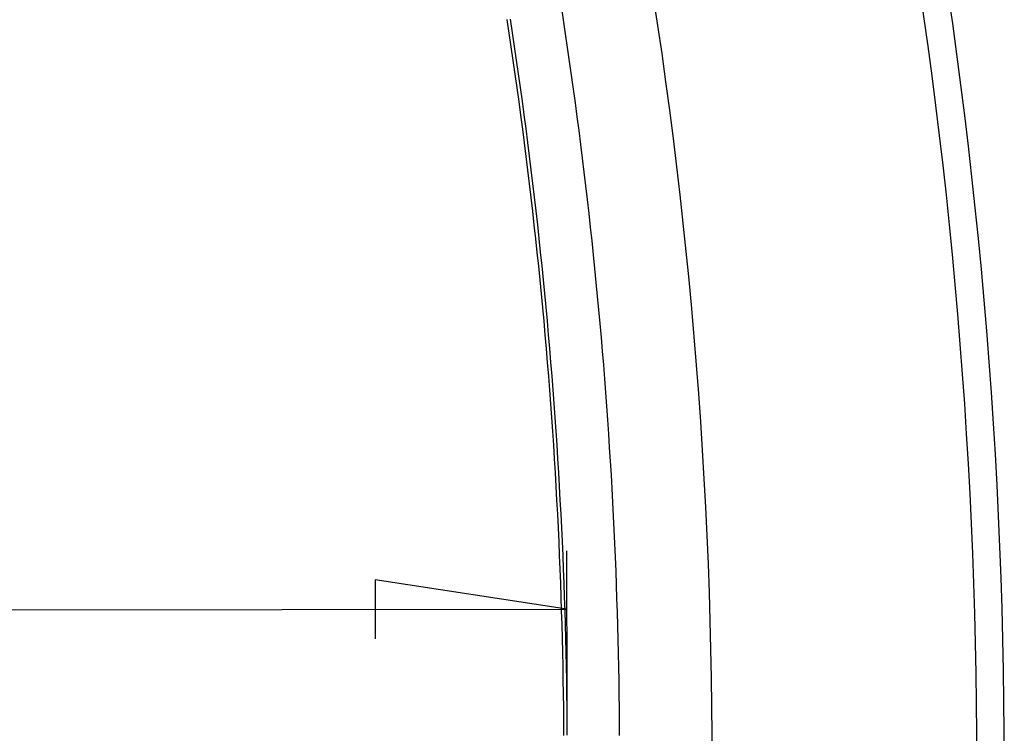
# Model space of a CAD drawing. Units: millimetres. Extents: x 0 to 841, y 0 to 594.
# Drawn here: x 133 to 159, y 207 to 226 of the extents above; entities that cross this region are included whole.
import ezdxf

# ---------------------------------------------------------------- set-up
doc = ezdxf.new("R2010")
doc.units = ezdxf.units.MM
doc.layers.add('LAYER_1', color=179, linetype='Continuous')
doc.layers.add('SLD-0', color=179, linetype='Continuous')

msp = doc.modelspace()

# ---------------------------------------------------------------- linework, layer by layer
at = {"layer": 'LAYER_1'}
for p, q in [((147.516, 207.888), (147.511, 211.774)), ((147.513, 210.274), (142.559, 211.031)), ((142.559, 211.031), (142.561, 209.507)), ((66.599, 210.18), (147.513, 210.274))]:
    msp.add_line(p, q, dxfattribs=at)
at = {"layer": 'SLD-0'}
for p, q in [((147.426, 225.5), (147.371, 225.858)), ((146.022, 225.154), (145.968, 225.508)), ((146.046, 225.52), (146.1, 225.166)), ((147.48, 225.141), (147.426, 225.5)), ((146.075, 224.801), (146.022, 225.154)), ((146.1, 225.166), (146.153, 224.812)), ((147.533, 224.783), (147.48, 225.141)), ((146.153, 224.812), (146.205, 224.458)), ((146.127, 224.447), (146.075, 224.801)), ((147.584, 224.426), (147.533, 224.783)), ((146.178, 224.093), (146.127, 224.447)), ((146.205, 224.458), (146.256, 224.105)), ((147.635, 224.068), (147.584, 224.426)), ((146.228, 223.74), (146.178, 224.093)), ((146.256, 224.105), (146.306, 223.751)), ((147.685, 223.71), (147.635, 224.068)), ((146.277, 223.386), (146.228, 223.74)), ((146.306, 223.751), (146.355, 223.396)), ((147.734, 223.353), (147.685, 223.71)), ((146.325, 223.032), (146.277, 223.386)), ((146.355, 223.396), (146.403, 223.042)), ((147.781, 222.995), (147.734, 223.353)), ((146.372, 222.678), (146.325, 223.032)), ((146.403, 223.042), (146.45, 222.688)), ((147.828, 222.638), (147.781, 222.995)), ((146.418, 222.324), (146.372, 222.678)), ((146.45, 222.688), (146.496, 222.334)), ((147.873, 222.281), (147.828, 222.638)), ((146.463, 221.969), (146.418, 222.324)), ((146.496, 222.334), (146.541, 221.979)), ((147.918, 221.924), (147.873, 222.281)), ((146.506, 221.615), (146.463, 221.969)), ((146.541, 221.979), (146.584, 221.625)), ((147.961, 221.567), (147.918, 221.924)), ((146.549, 221.261), (146.506, 221.615)), ((146.584, 221.625), (146.627, 221.27)), ((148.004, 221.21), (147.961, 221.567)), ((146.591, 220.906), (146.549, 221.261)), ((146.627, 221.27), (146.669, 220.915)), ((148.045, 220.854), (148.004, 221.21)), ((146.632, 220.551), (146.591, 220.906)), ((146.669, 220.915), (146.71, 220.56)), ((148.086, 220.497), (148.045, 220.854)), ((146.672, 220.197), (146.632, 220.551)), ((146.71, 220.56), (146.75, 220.205)), ((148.125, 220.141), (148.086, 220.497)), ((146.711, 219.842), (146.672, 220.197)), ((146.75, 220.205), (146.789, 219.85)), ((148.163, 219.785), (148.125, 220.141)), ((146.748, 219.487), (146.711, 219.842)), ((146.789, 219.85), (146.827, 219.495)), ((148.201, 219.428), (148.163, 219.785)), ((146.785, 219.132), (146.748, 219.487)), ((146.827, 219.495), (146.863, 219.14)), ((148.237, 219.072), (148.201, 219.428)), ((146.821, 218.777), (146.785, 219.132)), ((146.863, 219.14), (146.899, 218.785)), ((148.272, 218.716), (148.237, 219.072)), ((146.856, 218.422), (146.821, 218.777)), ((146.899, 218.785), (146.934, 218.43)), ((148.307, 218.36), (148.272, 218.716)), ((146.89, 218.067), (146.856, 218.422)), ((146.934, 218.43), (146.968, 218.074)), ((148.34, 218.004), (148.307, 218.36)), ((146.922, 217.711), (146.89, 218.067)), ((146.968, 218.074), (147.001, 217.719)), ((148.372, 217.649), (148.34, 218.004)), ((146.954, 217.356), (146.922, 217.711)), ((147.001, 217.719), (147.033, 217.363)), ((148.403, 217.293), (148.372, 217.649)), ((146.985, 217), (146.954, 217.356)), ((147.033, 217.363), (147.063, 217.007)), ((148.434, 216.937), (148.403, 217.293)), ((147.015, 216.645), (146.985, 217)), ((147.063, 217.007), (147.093, 216.651)), ((148.463, 216.582), (148.434, 216.937)), ((147.043, 216.289), (147.015, 216.645)), ((147.093, 216.651), (147.122, 216.295)), ((148.491, 216.226), (148.463, 216.582)), ((147.071, 215.933), (147.043, 216.289)), ((147.122, 216.295), (147.15, 215.939)), ((148.518, 215.871), (148.491, 216.226)), ((147.098, 215.578), (147.071, 215.933)), ((147.15, 215.939), (147.176, 215.583)), ((148.545, 215.516), (148.518, 215.871)), ((147.124, 215.222), (147.098, 215.578)), ((147.176, 215.583), (147.202, 215.227)), ((148.57, 215.16), (148.545, 215.516)), ((147.148, 214.866), (147.124, 215.222)), ((147.202, 215.227), (147.227, 214.871)), ((148.594, 214.805), (148.57, 215.16)), ((147.172, 214.509), (147.148, 214.866)), ((147.227, 214.871), (147.25, 214.515)), ((148.617, 214.45), (148.594, 214.805)), ((147.195, 214.153), (147.172, 214.509)), ((147.25, 214.515), (147.273, 214.158)), ((148.64, 214.095), (148.617, 214.45)), ((147.216, 213.797), (147.195, 214.153)), ((147.273, 214.158), (147.295, 213.802)), ((148.661, 213.74), (148.64, 214.095)), ((147.237, 213.44), (147.216, 213.797)), ((147.295, 213.802), (147.316, 213.445)), ((148.681, 213.385), (148.661, 213.74)), ((147.257, 213.084), (147.237, 213.44)), ((147.316, 213.445), (147.335, 213.088)), ((148.7, 213.03), (148.681, 213.385)), ((147.275, 212.727), (147.257, 213.084)), ((147.335, 213.088), (147.354, 212.731)), ((148.719, 212.675), (148.7, 213.03)), ((147.293, 212.371), (147.275, 212.727)), ((147.354, 212.731), (147.372, 212.374)), ((148.736, 212.321), (148.719, 212.675)), ((147.31, 212.014), (147.293, 212.371)), ((147.372, 212.374), (147.388, 212.017)), ((148.752, 211.966), (148.736, 212.321)), ((147.325, 211.657), (147.31, 212.014)), ((147.388, 212.017), (147.404, 211.66)), ((148.767, 211.611), (148.752, 211.966)), ((147.34, 211.3), (147.325, 211.657)), ((147.404, 211.66), (147.418, 211.303)), ((148.782, 211.256), (148.767, 211.611)), ((147.354, 210.943), (147.34, 211.3)), ((147.418, 211.303), (147.432, 210.946)), ((148.795, 210.902), (148.782, 211.256)), ((147.366, 210.586), (147.354, 210.943)), ((147.432, 210.946), (147.445, 210.589)), ((148.807, 210.547), (148.795, 210.902)), ((147.378, 210.229), (147.366, 210.586)), ((147.445, 210.589), (147.456, 210.231)), ((148.819, 210.193), (148.807, 210.547)), ((147.388, 209.871), (147.378, 210.229)), ((147.456, 210.231), (147.467, 209.874)), ((148.829, 209.838), (148.819, 210.193)), ((147.398, 209.514), (147.388, 209.871)), ((147.467, 209.874), (147.476, 209.516)), ((148.838, 209.483), (148.829, 209.838)), ((147.406, 209.156), (147.398, 209.514)), ((147.476, 209.516), (147.485, 209.158)), ((148.847, 209.129), (148.838, 209.483)), ((147.414, 208.799), (147.406, 209.156)), ((147.485, 209.158), (147.493, 208.8)), ((148.854, 208.774), (148.847, 209.129)), ((147.421, 208.441), (147.414, 208.799)), ((147.493, 208.8), (147.499, 208.442)), ((148.86, 208.42), (148.854, 208.774)), ((147.426, 208.083), (147.421, 208.441)), ((147.499, 208.442), (147.505, 208.084)), ((148.866, 208.066), (148.86, 208.42)), ((147.431, 207.725), (147.426, 208.083)), ((147.505, 208.084), (147.509, 207.726)), ((148.87, 207.711), (148.866, 208.066)), ((147.434, 207.367), (147.431, 207.725)), ((147.509, 207.726), (147.513, 207.368)), ((148.874, 207.357), (148.87, 207.711)), ((147.437, 207.009), (147.434, 207.367)), ((147.513, 207.368), (147.515, 207.01)), ((148.876, 207.002), (148.874, 207.357))]:
    msp.add_line(p, q, dxfattribs=at)
for radius, start, end in [(137.627, 349.34803, 10.65197), (136.919, 349.62377, 10.37623), (130.084, 349.62377, 10.37623)]:
    msp.add_arc((21.184, 206.293), radius, start, end, dxfattribs=at)

doc.saveas('drawing.dxf')
